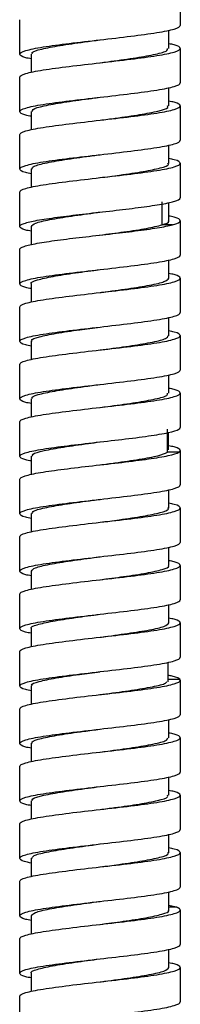
# Paper-space layout '_Back' of a CAD drawing. Units: millimetres. Extents: x -86 to 143, y -686 to 414.
# Drawn here: x 93 to 107, y -261 to -175 of the extents above; entities that cross this region are included whole.
import ezdxf

# ---------------------------------------------------------------- set-up
doc = ezdxf.new("R2010")
doc.units = ezdxf.units.MM

psp = doc.layouts.new('_Back')

# ---------------------------------------------------------------- linework, layer by layer
at = {"color": 7, "linetype": 'Continuous', "lineweight": 25}
for p, q in [((107, -172.5), (107, -175.5)), ((93, -178), (93, -175)), ((106, -177.512), (106, -175.909)), ((94, -177.988), (94, -179.592)), ((107, -177.5), (107, -180.5)), ((99.987, -178.752), (99.987, -178.752)), ((93, -183), (93, -180)), ((106, -182.512), (106, -180.909)), ((107, -182.5), (107, -185.5)), ((94, -182.988), (94, -184.592)), ((93, -188), (93, -185)), ((106, -187.512), (106, -185.909)), ((100.013, -186.749), (100.013, -186.749)), ((107, -187.5), (107, -190.5)), ((94, -187.988), (94, -189.592)), ((93, -193), (93, -190)), ((105.424, -192.852), (105.424, -190.852)), ((105.999, -192.524), (105.999, -190.918)), ((107, -192.5), (107, -195.5)), ((94, -192.988), (94, -194.589)), ((106.329, -192.852), (105.424, -192.852)), ((93, -198), (93, -195)), ((106, -197.512), (106, -195.909)), ((107, -197.5), (107, -200.5)), ((94, -197.988), (94, -199.592)), ((99.995, -198.751), (99.995, -198.751)), ((93, -203), (93, -200)), ((106, -202.513), (106, -200.909)), ((94, -202.989), (94, -204.592)), ((107, -202.5), (107, -205.5)), ((99.988, -203.752), (99.988, -203.752)), ((93, -208), (93, -205)), ((106, -207.513), (106, -205.909)), ((94, -207.989), (94, -209.592)), ((107, -207.5), (107, -210.5)), ((93, -213), (93, -210)), ((105.897, -212.648), (105.897, -210.648)), ((105.976, -212.441), (105.976, -210.934)), ((100.009, -211.749), (100.01, -211.749)), ((105.897, -212.648), (105.882, -212.429)), ((107, -212.5), (107, -215.5)), ((94, -212.988), (94, -214.592)), ((106.88, -212.648), (105.897, -212.648)), ((93, -218), (93, -215)), ((106, -217.512), (106, -215.909)), ((100.02, -216.748), (100.021, -216.748)), ((107, -217.5), (107, -220.5)), ((94, -217.988), (94, -219.592)), ((93, -223), (93, -220)), ((106, -222.512), (106, -220.909)), ((100.007, -221.75), (100.007, -221.75)), ((107, -222.5), (107, -225.5)), ((94, -222.989), (94, -224.592)), ((93, -228), (93, -225)), ((106, -227.513), (106, -225.909)), ((107, -227.5), (107, -230.5)), ((94, -227.989), (94, -229.592)), ((93, -233), (93, -230)), ((105.93, -232.634), (105.93, -230.924)), ((94, -232.989), (94, -234.592)), ((106.983, -232.444), (105.985, -232.444)), ((107, -232.5), (107, -235.5)), ((93, -238), (93, -235)), ((106, -237.512), (106, -235.909)), ((94, -237.988), (94, -239.592)), ((107, -237.5), (107, -240.5)), ((99.985, -238.752), (99.984, -238.752)), ((93, -243), (93, -240)), ((106, -242.512), (106, -240.909)), ((107, -242.5), (107, -245.5)), ((94, -242.989), (94, -244.592)), ((93, -248), (93, -245)), ((106, -247.512), (106, -245.909)), ((100.013, -246.749), (100.013, -246.749)), ((107, -247.5), (107, -250.5)), ((94, -247.988), (94, -249.592)), ((93, -253), (93, -250)), ((105.998, -252.531), (105.998, -250.91)), ((100.008, -251.75), (100.008, -251.75)), ((106.63, -252.241), (105.998, -252.091)), ((106.63, -252.241), (105.998, -252.241)), ((107, -252.5), (107, -255.5)), ((94, -252.988), (94, -254.592)), ((93, -258), (93, -255)), ((106, -257.512), (106, -255.909)), ((107, -257.5), (107, -260.5)), ((94, -257.988), (94, -259.592)), ((93, -263), (93, -260))]:
    psp.add_line(p, q, dxfattribs=at)
for points, knots in [([(93, -178), (93.001, -177.896), (93.183, -177.792), (93.886, -177.583), (94.405, -177.479), (95.701, -177.271), (96.478, -177.167), (98.172, -176.958), (99.088, -176.854), (100.92, -176.646), (101.836, -176.542), (103.529, -176.333), (104.305, -176.229), (105.6, -176.021), (106.119, -175.917), (106.819, -175.708), (107.001, -175.604), (107, -175.5)], [0, 0, 0, 0, 0.125, 0.125, 0.25, 0.25, 0.375, 0.375, 0.5, 0.5, 0.625, 0.625, 0.75, 0.75, 0.875, 0.875, 1, 1, 1, 1]), ([(94.112, -178), (94.087, -177.954), (94.007, -177.804), (94.834, -177.551), (96.429, -177.242), (98.304, -176.975), (99.538, -176.812), (99.994, -176.752)], [0, 0, 0, 0, 0.111819, 0.359577, 0.607335, 0.855092, 1, 1, 1, 1]), ([(107, -177.5), (106.947, -177.396), (106.879, -177.26), (106.167, -177.124), (106, -177.092)], [0, 0, 0, 0, 0.765246, 1, 1, 1, 1]), ([(93, -180), (93.001, -179.896), (93.183, -179.792), (93.886, -179.583), (94.405, -179.479), (95.701, -179.271), (96.478, -179.167), (98.172, -178.958), (99.088, -178.854), (100.92, -178.646), (101.836, -178.542), (103.529, -178.333), (104.305, -178.229), (105.6, -178.021), (106.119, -177.917), (106.819, -177.708), (107.001, -177.604), (107, -177.5)], [0, 0, 0, 0, 0.125, 0.125, 0.25, 0.25, 0.375, 0.375, 0.5, 0.5, 0.625, 0.625, 0.75, 0.75, 0.875, 0.875, 1, 1, 1, 1]), ([(94, -178.409), (93.832, -178.377), (93.119, -178.241), (93.052, -178.104), (93, -178)], [0, 0, 0, 0, 0.236268, 1, 1, 1, 1]), ([(99.994, -178.752), (100.315, -178.709), (101.411, -178.563), (103.215, -178.314), (104.935, -178.005), (105.918, -177.733), (105.901, -177.565), (105.894, -177.5)], [0, 0, 0, 0, 0.102607, 0.349784, 0.59696, 0.844135, 1, 1, 1, 1]), ([(93, -183), (93.001, -182.896), (93.183, -182.792), (93.886, -182.583), (94.405, -182.479), (95.701, -182.271), (96.478, -182.167), (98.172, -181.958), (99.088, -181.854), (100.92, -181.646), (101.836, -181.542), (103.529, -181.333), (104.305, -181.229), (105.6, -181.021), (106.119, -180.917), (106.819, -180.708), (107.001, -180.604), (107, -180.5)], [0, 0, 0, 0, 0.125, 0.125, 0.25, 0.25, 0.375, 0.375, 0.5, 0.5, 0.625, 0.625, 0.75, 0.75, 0.875, 0.875, 1, 1, 1, 1]), ([(93, -185), (93.001, -184.896), (93.183, -184.792), (93.886, -184.583), (94.405, -184.479), (95.701, -184.271), (96.478, -184.167), (98.172, -183.958), (99.088, -183.854), (100.92, -183.646), (101.836, -183.542), (103.529, -183.333), (104.305, -183.229), (105.6, -183.021), (106.119, -182.917), (106.819, -182.708), (107.001, -182.604), (107, -182.5)], [0, 0, 0, 0, 0.125, 0.125, 0.25, 0.25, 0.375, 0.375, 0.5, 0.5, 0.625, 0.625, 0.75, 0.75, 0.875, 0.875, 1, 1, 1, 1]), ([(94.106, -183.001), (94.098, -182.937), (94.075, -182.77), (95.047, -182.5), (96.758, -182.191), (98.567, -181.941), (99.672, -181.794), (100.003, -181.75)], [0, 0, 0, 0, 0.15277, 0.400047, 0.647325, 0.894604, 1, 1, 1, 1]), ([(100.003, -183.75), (100.449, -183.691), (101.674, -183.528), (103.546, -183.263), (105.15, -182.954), (105.988, -182.699), (105.912, -182.548), (105.888, -182.5)], [0, 0, 0, 0, 0.142038, 0.389586, 0.637135, 0.884683, 1, 1, 1, 1]), ([(107, -182.5), (106.947, -182.396), (106.879, -182.26), (106.167, -182.124), (106, -182.092)], [0, 0, 0, 0, 0.765198, 1, 1, 1, 1]), ([(94, -183.409), (93.832, -183.377), (93.119, -183.241), (93.052, -183.104), (93, -183)], [0, 0, 0, 0, 0.23629, 1, 1, 1, 1]), ([(93, -188), (93.001, -187.896), (93.183, -187.792), (93.886, -187.583), (94.405, -187.479), (95.701, -187.271), (96.478, -187.167), (98.172, -186.958), (99.088, -186.854), (100.92, -186.646), (101.836, -186.542), (103.529, -186.333), (104.305, -186.229), (105.6, -186.021), (106.119, -185.917), (106.819, -185.708), (107.001, -185.604), (107, -185.5)], [0, 0, 0, 0, 0.125, 0.125, 0.25, 0.25, 0.375, 0.375, 0.5, 0.5, 0.625, 0.625, 0.75, 0.75, 0.875, 0.875, 1, 1, 1, 1]), ([(94.077, -188.001), (94.1, -187.92), (94.152, -187.736), (95.283, -187.449), (97.099, -187.14), (98.827, -186.907), (99.798, -186.777), (99.999, -186.75)], [0, 0, 0, 0, 0.193406, 0.440716, 0.688026, 0.935337, 1, 1, 1, 1]), ([(93, -190), (93.001, -189.896), (93.183, -189.792), (93.886, -189.583), (94.405, -189.479), (95.701, -189.271), (96.478, -189.167), (98.172, -188.958), (99.088, -188.854), (100.92, -188.646), (101.836, -188.542), (103.529, -188.333), (104.305, -188.229), (105.6, -188.021), (106.119, -187.917), (106.819, -187.708), (107.001, -187.604), (107, -187.5)], [0, 0, 0, 0, 0.125, 0.125, 0.25, 0.25, 0.375, 0.375, 0.5, 0.5, 0.625, 0.625, 0.75, 0.75, 0.875, 0.875, 1, 1, 1, 1]), ([(99.999, -188.75), (100.575, -188.674), (101.93, -188.494), (103.863, -188.212), (105.342, -187.903), (106.05, -187.666), (105.932, -187.532), (105.905, -187.501)], [0, 0, 0, 0, 0.182887, 0.430519, 0.678153, 0.925787, 1, 1, 1, 1]), ([(107, -187.5), (106.947, -187.396), (106.879, -187.26), (106.167, -187.124), (106, -187.092)], [0, 0, 0, 0, 0.765203, 1, 1, 1, 1]), ([(94, -188.409), (93.832, -188.377), (93.119, -188.241), (93.052, -188.104), (93, -188)], [0, 0, 0, 0, 0.2362585, 1, 1, 1, 1]), ([(93, -193), (93, -192.91), (93.135, -192.821), (93.657, -192.642), (94.045, -192.552), (95.029, -192.373), (95.626, -192.284), (96.962, -192.105), (97.701, -192.015), (99.237, -191.836), (100.035, -191.747), (101.599, -191.568), (102.365, -191.478), (103.78, -191.299), (104.428, -191.21), (105.534, -191.031), (105.992, -190.941), (106.329, -190.852)], [0, 0, 0, 0, 0.125, 0.125, 0.25, 0.25, 0.375, 0.375, 0.5, 0.5, 0.625, 0.625, 0.75, 0.75, 0.875, 0.875, 1, 1, 1, 1]), ([(94.023, -193), (94.092, -192.903), (94.235, -192.702), (95.54, -192.398), (97.45, -192.089), (99.087, -191.873), (99.919, -191.761), (99.989, -191.751)], [0, 0, 0, 0, 0.234372, 0.482006, 0.729639, 0.977273, 1, 1, 1, 1]), ([(105.424, -192.852), (105.749, -192.749), (106.105, -192.635), (105.971, -192.522), (105.959, -192.512)], [0, 0, 0, 0, 0.90997, 1, 1, 1, 1]), ([(107, -192.5), (106.947, -192.396), (106.879, -192.26), (106.166, -192.124), (105.999, -192.092)], [0, 0, 0, 0, 0.76501, 1, 1, 1, 1]), ([(93, -195), (93, -194.91), (93.135, -194.821), (93.657, -194.642), (94.045, -194.552), (95.029, -194.373), (95.626, -194.284), (96.962, -194.105), (97.701, -194.015), (99.237, -193.836), (100.035, -193.747), (101.599, -193.568), (102.365, -193.478), (103.78, -193.299), (104.428, -193.21), (105.534, -193.031), (105.992, -192.941), (106.329, -192.852)], [0, 0, 0, 0, 0.125, 0.125, 0.25, 0.25, 0.375, 0.375, 0.5, 0.5, 0.625, 0.625, 0.75, 0.75, 0.875, 0.875, 1, 1, 1, 1]), ([(94, -193.409), (93.832, -193.377), (93.119, -193.241), (93.052, -193.104), (93, -193)], [0, 0, 0, 0, 0.2362858, 1, 1, 1, 1]), ([(99.989, -193.751), (100.694, -193.658), (102.175, -193.461), (104.188, -193.161), (105.012, -192.955), (105.424, -192.852)], [0, 0, 0, 0, 0.312299, 0.656153, 1, 1, 1, 1]), ([(93, -198), (93.001, -197.896), (93.183, -197.792), (93.886, -197.583), (94.405, -197.479), (95.701, -197.271), (96.478, -197.167), (98.172, -196.958), (99.088, -196.854), (100.92, -196.646), (101.836, -196.542), (103.529, -196.333), (104.305, -196.229), (105.6, -196.021), (106.119, -195.917), (106.819, -195.708), (107.001, -195.604), (107, -195.5)], [0, 0, 0, 0, 0.125, 0.125, 0.25, 0.25, 0.375, 0.375, 0.5, 0.5, 0.625, 0.625, 0.75, 0.75, 0.875, 0.875, 1, 1, 1, 1]), ([(94.044, -198), (94.029, -197.989), (93.885, -197.874), (94.469, -197.657), (95.789, -197.348), (97.782, -197.045), (99.286, -196.846), (100.013, -196.749)], [0, 0, 0, 0, 0.027046, 0.274345, 0.521642, 0.768939, 1, 1, 1, 1]), ([(107, -197.5), (106.947, -197.396), (106.879, -197.26), (106.167, -197.124), (106, -197.092)], [0, 0, 0, 0, 0.765216, 1, 1, 1, 1]), ([(93, -200), (93.001, -199.896), (93.183, -199.792), (93.886, -199.583), (94.405, -199.479), (95.701, -199.271), (96.478, -199.167), (98.172, -198.958), (99.088, -198.854), (100.92, -198.646), (101.836, -198.542), (103.529, -198.333), (104.305, -198.229), (105.6, -198.021), (106.119, -197.917), (106.819, -197.708), (107.001, -197.604), (107, -197.5)], [0, 0, 0, 0, 0.125, 0.125, 0.25, 0.25, 0.375, 0.375, 0.5, 0.5, 0.625, 0.625, 0.75, 0.75, 0.875, 0.875, 1, 1, 1, 1]), ([(100.013, -198.749), (100.063, -198.742), (100.874, -198.633), (102.495, -198.42), (104.419, -198.11), (105.751, -197.804), (105.91, -197.6), (105.988, -197.5)], [0, 0, 0, 0, 0.016254, 0.263891, 0.511528, 0.759163, 1, 1, 1, 1]), ([(94, -198.409), (93.832, -198.377), (93.119, -198.241), (93.052, -198.104), (93, -198)], [0, 0, 0, 0, 0.236238, 1, 1, 1, 1]), ([(93, -203), (93.001, -202.896), (93.183, -202.792), (93.886, -202.583), (94.405, -202.479), (95.701, -202.271), (96.478, -202.167), (98.172, -201.958), (99.088, -201.854), (100.92, -201.646), (101.836, -201.542), (103.529, -201.333), (104.305, -201.229), (105.6, -201.021), (106.119, -200.917), (106.819, -200.708), (107.001, -200.604), (107, -200.5)], [0, 0, 0, 0, 0.125, 0.125, 0.25, 0.25, 0.375, 0.375, 0.5, 0.5, 0.625, 0.625, 0.75, 0.75, 0.875, 0.875, 1, 1, 1, 1]), ([(94.09, -203.001), (94.063, -202.972), (93.941, -202.841), (94.631, -202.606), (96.09, -202.297), (98.031, -202.012), (99.407, -201.83), (100.002, -201.751)], [0, 0, 0, 0, 0.0684951, 0.315954, 0.5634138, 0.8108744, 1, 1, 1, 1]), ([(107, -202.5), (106.947, -202.396), (106.879, -202.26), (106.167, -202.124), (106, -202.092)], [0, 0, 0, 0, 0.76528, 1, 1, 1, 1]), ([(93, -205), (93.001, -204.896), (93.183, -204.792), (93.886, -204.583), (94.405, -204.479), (95.701, -204.271), (96.478, -204.167), (98.172, -203.958), (99.088, -203.854), (100.92, -203.646), (101.836, -203.542), (103.529, -203.333), (104.305, -203.229), (105.6, -203.021), (106.119, -202.917), (106.819, -202.708), (107.001, -202.604), (107, -202.5)], [0, 0, 0, 0, 0.125, 0.125, 0.25, 0.25, 0.375, 0.375, 0.5, 0.5, 0.625, 0.625, 0.75, 0.75, 0.875, 0.875, 1, 1, 1, 1]), ([(94, -203.409), (93.832, -203.377), (93.119, -203.241), (93.052, -203.104), (93, -203)], [0, 0, 0, 0, 0.236171, 1, 1, 1, 1]), ([(100.002, -203.751), (100.184, -203.727), (101.133, -203.599), (102.848, -203.369), (104.679, -203.059), (105.836, -202.77), (105.901, -202.584), (105.93, -202.5)], [0, 0, 0, 0, 0.0583069, 0.3056548, 0.5530032, 0.8003517, 1, 1, 1, 1]), ([(93, -208), (93.001, -207.896), (93.183, -207.792), (93.886, -207.583), (94.405, -207.479), (95.701, -207.271), (96.478, -207.167), (98.172, -206.958), (99.088, -206.854), (100.92, -206.646), (101.836, -206.542), (103.529, -206.333), (104.305, -206.229), (105.6, -206.021), (106.119, -205.917), (106.819, -205.708), (107.001, -205.604), (107, -205.5)], [0, 0, 0, 0, 0.125, 0.125, 0.25, 0.25, 0.375, 0.375, 0.5, 0.5, 0.625, 0.625, 0.75, 0.75, 0.875, 0.875, 1, 1, 1, 1]), ([(94.111, -208.001), (94.086, -207.955), (94.002, -207.807), (94.819, -207.555), (96.405, -207.246), (98.286, -206.978), (99.531, -206.813), (99.997, -206.751)], [0, 0, 0, 0, 0.109099, 0.356667, 0.604234, 0.851803, 1, 1, 1, 1]), ([(107, -207.5), (106.947, -207.396), (106.879, -207.26), (106.167, -207.124), (106, -207.092)], [0, 0, 0, 0, 0.765339, 1, 1, 1, 1]), ([(93, -210), (93.001, -209.896), (93.183, -209.792), (93.886, -209.583), (94.405, -209.479), (95.701, -209.271), (96.478, -209.167), (98.172, -208.958), (99.088, -208.854), (100.92, -208.646), (101.836, -208.542), (103.529, -208.333), (104.305, -208.229), (105.6, -208.021), (106.119, -207.917), (106.819, -207.708), (107.001, -207.604), (107, -207.5)], [0, 0, 0, 0, 0.125, 0.125, 0.25, 0.25, 0.375, 0.375, 0.5, 0.5, 0.625, 0.625, 0.75, 0.75, 0.875, 0.875, 1, 1, 1, 1]), ([(94, -208.409), (93.832, -208.377), (93.119, -208.241), (93.052, -208.104), (93, -208)], [0, 0, 0, 0, 0.236137, 1, 1, 1, 1]), ([(99.997, -208.751), (100.308, -208.71), (101.393, -208.565), (103.19, -208.318), (104.918, -208.008), (105.912, -207.736), (105.9, -207.567), (105.896, -207.501)], [0, 0, 0, 0, 0.0993, 0.346692, 0.594085, 0.841479, 1, 1, 1, 1]), ([(93, -213), (93, -212.902), (93.162, -212.804), (93.785, -212.608), (94.247, -212.51), (95.409, -212.314), (96.109, -212.216), (97.652, -212.02), (98.495, -211.922), (100.212, -211.726), (101.085, -211.628), (102.743, -211.432), (103.528, -211.334), (104.904, -211.138), (105.495, -211.04), (106.403, -210.844), (106.721, -210.746), (106.88, -210.648)], [0, 0, 0, 0, 0.125, 0.125, 0.25, 0.25, 0.375, 0.375, 0.5, 0.5, 0.625, 0.625, 0.75, 0.75, 0.875, 0.875, 1, 1, 1, 1]), ([(94.108, -213), (94.098, -212.938), (94.071, -212.773), (95.031, -212.504), (96.733, -212.195), (98.548, -211.943), (99.665, -211.795), (100.005, -211.75)], [0, 0, 0, 0, 0.149468, 0.396763, 0.644058, 0.891354, 1, 1, 1, 1]), ([(107, -212.5), (106.946, -212.396), (106.874, -212.258), (106.152, -212.12), (105.976, -212.087)], [0, 0, 0, 0, 0.756086, 1, 1, 1, 1]), ([(93, -215), (93, -214.902), (93.162, -214.804), (93.785, -214.608), (94.247, -214.51), (95.409, -214.314), (96.109, -214.216), (97.652, -214.02), (98.495, -213.922), (100.212, -213.726), (101.085, -213.628), (102.743, -213.432), (103.528, -213.334), (104.904, -213.138), (105.495, -213.04), (106.403, -212.844), (106.721, -212.746), (106.88, -212.648)], [0, 0, 0, 0, 0.125, 0.125, 0.25, 0.25, 0.375, 0.375, 0.5, 0.5, 0.625, 0.625, 0.75, 0.75, 0.875, 0.875, 1, 1, 1, 1]), ([(94, -213.409), (93.832, -213.377), (93.119, -213.241), (93.052, -213.104), (93, -213)], [0, 0, 0, 0, 0.23615, 1, 1, 1, 1]), ([(100.005, -213.75), (100.442, -213.692), (101.658, -213.531), (103.502, -213.267), (105.206, -212.957), (105.666, -212.751), (105.897, -212.648)], [0, 0, 0, 0, 0.157461, 0.438308, 0.719157, 1, 1, 1, 1]), ([(93, -218), (93.001, -217.896), (93.183, -217.792), (93.886, -217.583), (94.405, -217.479), (95.701, -217.271), (96.478, -217.167), (98.172, -216.958), (99.088, -216.854), (100.92, -216.646), (101.836, -216.542), (103.529, -216.333), (104.305, -216.229), (105.6, -216.021), (106.119, -215.917), (106.819, -215.708), (107.001, -215.604), (107, -215.5)], [0, 0, 0, 0, 0.125, 0.125, 0.25, 0.25, 0.375, 0.375, 0.5, 0.5, 0.625, 0.625, 0.75, 0.75, 0.875, 0.875, 1, 1, 1, 1]), ([(94.08, -218), (94.1, -217.921), (94.146, -217.739), (95.265, -217.453), (97.074, -217.144), (98.81, -216.909), (99.793, -216.777), (100.006, -216.749)], [0, 0, 0, 0, 0.189944, 0.437167, 0.684388, 0.931609, 1, 1, 1, 1]), ([(93, -220), (93.001, -219.896), (93.183, -219.792), (93.886, -219.583), (94.405, -219.479), (95.701, -219.271), (96.478, -219.167), (98.172, -218.958), (99.088, -218.854), (100.92, -218.646), (101.836, -218.542), (103.529, -218.333), (104.305, -218.229), (105.6, -218.021), (106.119, -217.917), (106.819, -217.708), (107.001, -217.604), (107, -217.5)], [0, 0, 0, 0, 0.125, 0.125, 0.25, 0.25, 0.375, 0.375, 0.5, 0.5, 0.625, 0.625, 0.75, 0.75, 0.875, 0.875, 1, 1, 1, 1]), ([(100.006, -218.749), (100.57, -218.674), (101.914, -218.497), (103.84, -218.216), (105.329, -217.907), (106.046, -217.668), (105.93, -217.532), (105.902, -217.5)], [0, 0, 0, 0, 0.179166, 0.42685, 0.674533, 0.922214, 1, 1, 1, 1]), ([(107, -217.5), (106.947, -217.396), (106.879, -217.26), (106.167, -217.124), (106, -217.092)], [0, 0, 0, 0, 0.765347, 1, 1, 1, 1]), ([(94, -218.409), (93.832, -218.377), (93.119, -218.241), (93.052, -218.104), (93, -218)], [0, 0, 0, 0, 0.236148, 1, 1, 1, 1]), ([(93, -223), (93.001, -222.896), (93.183, -222.792), (93.886, -222.583), (94.405, -222.479), (95.701, -222.271), (96.478, -222.167), (98.172, -221.958), (99.088, -221.854), (100.92, -221.646), (101.836, -221.542), (103.529, -221.333), (104.305, -221.229), (105.6, -221.021), (106.119, -220.917), (106.819, -220.708), (107.001, -220.604), (107, -220.5)], [0, 0, 0, 0, 0.125, 0.125, 0.25, 0.25, 0.375, 0.375, 0.5, 0.5, 0.625, 0.625, 0.75, 0.75, 0.875, 0.875, 1, 1, 1, 1]), ([(94.027, -223.001), (94.092, -222.904), (94.228, -222.705), (95.519, -222.402), (97.424, -222.093), (99.067, -221.876), (99.91, -221.762), (99.99, -221.751)], [0, 0, 0, 0, 0.231577, 0.4791, 0.726624, 0.974148, 1, 1, 1, 1]), ([(93, -225), (93.001, -224.896), (93.183, -224.792), (93.886, -224.583), (94.405, -224.479), (95.701, -224.271), (96.478, -224.167), (98.172, -223.958), (99.088, -223.854), (100.92, -223.646), (101.836, -223.542), (103.529, -223.333), (104.305, -223.229), (105.6, -223.021), (106.119, -222.917), (106.819, -222.708), (107.001, -222.604), (107, -222.5)], [0, 0, 0, 0, 0.125, 0.125, 0.25, 0.25, 0.375, 0.375, 0.5, 0.5, 0.625, 0.625, 0.75, 0.75, 0.875, 0.875, 1, 1, 1, 1]), ([(99.99, -223.751), (100.687, -223.659), (102.162, -223.463), (104.144, -223.165), (105.497, -222.856), (106.102, -222.634), (105.961, -222.516), (105.943, -222.501)], [0, 0, 0, 0, 0.221482, 0.46879, 0.716099, 0.963409, 1, 1, 1, 1]), ([(107, -222.5), (106.947, -222.396), (106.879, -222.26), (106.167, -222.124), (106, -222.092)], [0, 0, 0, 0, 0.765309, 1, 1, 1, 1]), ([(94, -223.409), (93.832, -223.377), (93.119, -223.241), (93.052, -223.104), (93, -223)], [0, 0, 0, 0, 0.236209, 1, 1, 1, 1]), ([(93, -228), (93.001, -227.896), (93.183, -227.792), (93.886, -227.583), (94.405, -227.479), (95.701, -227.271), (96.478, -227.167), (98.172, -226.958), (99.088, -226.854), (100.92, -226.646), (101.836, -226.542), (103.529, -226.333), (104.305, -226.229), (105.6, -226.021), (106.119, -225.917), (106.819, -225.708), (107.001, -225.604), (107, -225.5)], [0, 0, 0, 0, 0.125, 0.125, 0.25, 0.25, 0.375, 0.375, 0.5, 0.5, 0.625, 0.625, 0.75, 0.75, 0.875, 0.875, 1, 1, 1, 1]), ([(94.04, -228), (94.027, -227.99), (93.882, -227.877), (94.458, -227.661), (95.768, -227.351), (97.764, -227.047), (99.277, -226.847), (100.013, -226.749)], [0, 0, 0, 0, 0.0243818, 0.2715542, 0.5187268, 0.7658998, 1, 1, 1, 1]), ([(107, -227.5), (106.947, -227.396), (106.879, -227.26), (106.167, -227.124), (106, -227.092)], [0, 0, 0, 0, 0.76524, 1, 1, 1, 1]), ([(93, -230), (93.001, -229.896), (93.183, -229.792), (93.886, -229.583), (94.405, -229.479), (95.701, -229.271), (96.478, -229.167), (98.172, -228.958), (99.088, -228.854), (100.92, -228.646), (101.836, -228.542), (103.529, -228.333), (104.305, -228.229), (105.6, -228.021), (106.119, -227.917), (106.819, -227.708), (107.001, -227.604), (107, -227.5)], [0, 0, 0, 0, 0.125, 0.125, 0.25, 0.25, 0.375, 0.375, 0.5, 0.5, 0.625, 0.625, 0.75, 0.75, 0.875, 0.875, 1, 1, 1, 1]), ([(100.013, -228.749), (100.054, -228.744), (100.855, -228.635), (102.469, -228.423), (104.399, -228.114), (105.744, -227.806), (105.91, -227.602), (105.992, -227.501)], [0, 0, 0, 0, 0.013103, 0.260905, 0.508708, 0.756511, 1, 1, 1, 1]), ([(94, -228.409), (93.823, -228.375), (93.121, -228.238), (93.052, -228.102), (93, -228)], [0, 0, 0, 0, 0.2529248, 1, 1, 1, 1]), ([(93, -233), (93.001, -232.896), (93.183, -232.792), (93.886, -232.583), (94.405, -232.479), (95.701, -232.271), (96.478, -232.167), (98.172, -231.958), (99.088, -231.854), (100.92, -231.646), (101.836, -231.542), (103.529, -231.333), (104.305, -231.229), (105.6, -231.021), (106.119, -230.917), (106.819, -230.708), (107.001, -230.604), (107, -230.5)], [0, 0, 0, 0, 0.125, 0.125, 0.25, 0.25, 0.375, 0.375, 0.5, 0.5, 0.625, 0.625, 0.75, 0.75, 0.875, 0.875, 1, 1, 1, 1]), ([(94.088, -233), (94.062, -232.973), (93.937, -232.843), (94.618, -232.61), (96.067, -232.3), (98.011, -232.014), (99.393, -231.831), (99.996, -231.752)], [0, 0, 0, 0, 0.065211, 0.312927, 0.560642, 0.808358, 1, 1, 1, 1]), ([(106.983, -232.444), (106.876, -232.343), (106.746, -232.218), (106.056, -232.093), (105.93, -232.07)], [0, 0, 0, 0, 0.81709, 1, 1, 1, 1]), ([(93, -235), (93.001, -234.896), (93.183, -234.792), (93.886, -234.583), (94.405, -234.479), (95.701, -234.271), (96.478, -234.167), (98.172, -233.958), (99.088, -233.854), (100.92, -233.646), (101.836, -233.542), (103.529, -233.333), (104.305, -233.229), (105.6, -233.021), (106.119, -232.917), (106.819, -232.708), (107.001, -232.604), (107, -232.5)], [0, 0, 0, 0, 0.125, 0.125, 0.25, 0.25, 0.375, 0.375, 0.5, 0.5, 0.625, 0.625, 0.75, 0.75, 0.875, 0.875, 1, 1, 1, 1]), ([(94, -233.409), (93.832, -233.377), (93.119, -233.241), (93.052, -233.104), (93, -233)], [0, 0, 0, 0, 0.236232, 1, 1, 1, 1]), ([(99.996, -233.752), (100.17, -233.728), (101.112, -233.602), (102.827, -233.372), (104.644, -233.063), (105.714, -232.813), (105.796, -232.666), (105.82, -232.622)], [0, 0, 0, 0, 0.062, 0.335905, 0.60981, 0.883716, 1, 1, 1, 1]), ([(93, -238), (93.001, -237.896), (93.183, -237.792), (93.886, -237.583), (94.405, -237.479), (95.701, -237.271), (96.478, -237.167), (98.172, -236.958), (99.088, -236.854), (100.92, -236.646), (101.836, -236.542), (103.529, -236.333), (104.305, -236.229), (105.6, -236.021), (106.119, -235.917), (106.819, -235.708), (107.001, -235.604), (107, -235.5)], [0, 0, 0, 0, 0.125, 0.125, 0.25, 0.25, 0.375, 0.375, 0.5, 0.5, 0.625, 0.625, 0.75, 0.75, 0.875, 0.875, 1, 1, 1, 1]), ([(94.11, -238), (94.084, -237.956), (93.998, -237.809), (94.804, -237.559), (96.381, -237.249), (98.266, -236.98), (99.519, -236.815), (99.993, -236.752)], [0, 0, 0, 0, 0.105839, 0.353627, 0.601414, 0.849201, 1, 1, 1, 1]), ([(107, -237.5), (106.947, -237.396), (106.879, -237.26), (106.167, -237.124), (106, -237.092)], [0, 0, 0, 0, 0.765221, 1, 1, 1, 1]), ([(93, -240), (93.001, -239.896), (93.183, -239.792), (93.886, -239.583), (94.405, -239.479), (95.701, -239.271), (96.478, -239.167), (98.172, -238.958), (99.088, -238.854), (100.92, -238.646), (101.836, -238.542), (103.529, -238.333), (104.305, -238.229), (105.6, -238.021), (106.119, -237.917), (106.819, -237.708), (107.001, -237.604), (107, -237.5)], [0, 0, 0, 0, 0.125, 0.125, 0.25, 0.25, 0.375, 0.375, 0.5, 0.5, 0.625, 0.625, 0.75, 0.75, 0.875, 0.875, 1, 1, 1, 1]), ([(94, -238.409), (93.832, -238.377), (93.119, -238.241), (93.052, -238.104), (93, -238)], [0, 0, 0, 0, 0.236284, 1, 1, 1, 1]), ([(99.993, -238.752), (100.296, -238.712), (101.373, -238.568), (103.166, -238.321), (104.901, -238.012), (105.908, -237.738), (105.901, -237.568), (105.898, -237.5)], [0, 0, 0, 0, 0.096728, 0.343855, 0.590981, 0.838106, 1, 1, 1, 1]), ([(93, -243), (93.001, -242.896), (93.183, -242.792), (93.886, -242.583), (94.405, -242.479), (95.701, -242.271), (96.478, -242.167), (98.172, -241.958), (99.088, -241.854), (100.92, -241.646), (101.836, -241.542), (103.529, -241.333), (104.305, -241.229), (105.6, -241.021), (106.119, -240.917), (106.819, -240.708), (107.001, -240.604), (107, -240.5)], [0, 0, 0, 0, 0.125, 0.125, 0.25, 0.25, 0.375, 0.375, 0.5, 0.5, 0.625, 0.625, 0.75, 0.75, 0.875, 0.875, 1, 1, 1, 1]), ([(93, -245), (93.001, -244.896), (93.183, -244.792), (93.886, -244.583), (94.405, -244.479), (95.701, -244.271), (96.478, -244.167), (98.172, -243.958), (99.088, -243.854), (100.92, -243.646), (101.836, -243.542), (103.529, -243.333), (104.305, -243.229), (105.6, -243.021), (106.119, -242.917), (106.819, -242.708), (107.001, -242.604), (107, -242.5)], [0, 0, 0, 0, 0.125, 0.125, 0.25, 0.25, 0.375, 0.375, 0.5, 0.5, 0.625, 0.625, 0.75, 0.75, 0.875, 0.875, 1, 1, 1, 1]), ([(94.109, -243.001), (94.097, -242.94), (94.065, -242.775), (95.014, -242.508), (96.708, -242.198), (98.528, -241.946), (99.653, -241.796), (100.002, -241.75)], [0, 0, 0, 0, 0.146798, 0.394097, 0.641397, 0.888698, 1, 1, 1, 1]), ([(100.002, -243.75), (100.43, -243.693), (101.636, -243.533), (103.498, -243.271), (105.12, -242.961), (105.978, -242.705), (105.91, -242.551), (105.887, -242.5)], [0, 0, 0, 0, 0.136138, 0.383692, 0.631247, 0.878802, 1, 1, 1, 1]), ([(107, -242.5), (106.947, -242.396), (106.879, -242.26), (106.167, -242.124), (106, -242.092)], [0, 0, 0, 0, 0.765193, 1, 1, 1, 1]), ([(94, -243.409), (93.832, -243.377), (93.119, -243.241), (93.052, -243.104), (93, -243)], [0, 0, 0, 0, 0.236284, 1, 1, 1, 1]), ([(93, -248), (93.001, -247.896), (93.183, -247.792), (93.886, -247.583), (94.405, -247.479), (95.701, -247.271), (96.478, -247.167), (98.172, -246.958), (99.088, -246.854), (100.92, -246.646), (101.836, -246.542), (103.529, -246.333), (104.305, -246.229), (105.6, -246.021), (106.119, -245.917), (106.819, -245.708), (107.001, -245.604), (107, -245.5)], [0, 0, 0, 0, 0.125, 0.125, 0.25, 0.25, 0.375, 0.375, 0.5, 0.5, 0.625, 0.625, 0.75, 0.75, 0.875, 0.875, 1, 1, 1, 1]), ([(94.083, -248), (94.1, -247.922), (94.14, -247.741), (95.247, -247.457), (97.048, -247.148), (98.789, -246.912), (99.78, -246.779), (100, -246.75)], [0, 0, 0, 0, 0.187307, 0.434615, 0.681922, 0.92923, 1, 1, 1, 1]), ([(93, -250), (93.001, -249.896), (93.183, -249.792), (93.886, -249.583), (94.405, -249.479), (95.701, -249.271), (96.478, -249.167), (98.172, -248.958), (99.088, -248.854), (100.92, -248.646), (101.836, -248.542), (103.529, -248.333), (104.305, -248.229), (105.6, -248.021), (106.119, -247.917), (106.819, -247.708), (107.001, -247.604), (107, -247.5)], [0, 0, 0, 0, 0.125, 0.125, 0.25, 0.25, 0.375, 0.375, 0.5, 0.5, 0.625, 0.625, 0.75, 0.75, 0.875, 0.875, 1, 1, 1, 1]), ([(100, -248.75), (100.557, -248.676), (101.893, -248.499), (103.817, -248.22), (105.315, -247.91), (106.041, -247.671), (105.928, -247.534), (105.901, -247.501)], [0, 0, 0, 0, 0.176779, 0.424421, 0.672065, 0.919709, 1, 1, 1, 1]), ([(107, -247.5), (106.947, -247.396), (106.879, -247.26), (106.167, -247.124), (106, -247.092)], [0, 0, 0, 0, 0.765221, 1, 1, 1, 1]), ([(94, -248.41), (93.79, -248.367), (93.125, -248.23), (93.051, -248.093), (93, -248)], [0, 0, 0, 0, 0.316973, 1, 1, 1, 1]), ([(93, -253), (93.001, -252.896), (93.183, -252.792), (93.886, -252.583), (94.405, -252.479), (95.701, -252.271), (96.478, -252.167), (98.172, -251.958), (99.088, -251.854), (100.92, -251.646), (101.836, -251.542), (103.529, -251.333), (104.305, -251.229), (105.6, -251.021), (106.119, -250.917), (106.819, -250.708), (107.001, -250.604), (107, -250.5)], [0, 0, 0, 0, 0.125, 0.125, 0.25, 0.25, 0.375, 0.375, 0.5, 0.5, 0.625, 0.625, 0.75, 0.75, 0.875, 0.875, 1, 1, 1, 1]), ([(94.032, -253), (94.094, -252.905), (94.223, -252.707), (95.5, -252.406), (97.398, -252.097), (99.048, -251.878), (99.901, -251.763), (99.99, -251.751)], [0, 0, 0, 0, 0.228255, 0.475843, 0.723431, 0.971019, 1, 1, 1, 1]), ([(93, -255), (93.001, -254.896), (93.183, -254.792), (93.886, -254.583), (94.405, -254.479), (95.701, -254.271), (96.478, -254.167), (98.172, -253.958), (99.088, -253.854), (100.92, -253.646), (101.836, -253.542), (103.529, -253.333), (104.305, -253.229), (105.6, -253.021), (106.119, -252.917), (106.819, -252.708), (107.001, -252.604), (107, -252.5)], [0, 0, 0, 0, 0.125, 0.125, 0.25, 0.25, 0.375, 0.375, 0.5, 0.5, 0.625, 0.625, 0.75, 0.75, 0.875, 0.875, 1, 1, 1, 1]), ([(99.99, -253.751), (100.678, -253.66), (102.143, -253.466), (104.123, -253.169), (105.479, -252.859), (106.094, -252.643), (105.969, -252.529), (105.957, -252.519)], [0, 0, 0, 0, 0.221672, 0.472727, 0.723784, 0.974841, 1, 1, 1, 1]), ([(107, -252.5), (106.999, -252.49), (106.997, -252.471), (106.983, -252.442), (106.962, -252.416), (106.935, -252.391), (106.904, -252.368), (106.87, -252.346), (106.834, -252.326), (106.797, -252.308), (106.76, -252.291), (106.725, -252.276), (106.691, -252.263), (106.66, -252.251), (106.64, -252.244), (106.63, -252.241)], [0, 0, 0, 0, 0.115156, 0.223937, 0.326342, 0.422371, 0.512028, 0.595313, 0.67223, 0.742779, 0.80696, 0.864773, 0.916218, 0.961294, 1, 1, 1, 1]), ([(94, -253.409), (93.832, -253.377), (93.119, -253.241), (93.052, -253.104), (93, -253)], [0, 0, 0, 0, 0.236272, 1, 1, 1, 1]), ([(93, -258), (93.001, -257.896), (93.183, -257.792), (93.886, -257.583), (94.405, -257.479), (95.701, -257.271), (96.478, -257.167), (98.172, -256.958), (99.088, -256.854), (100.92, -256.646), (101.836, -256.542), (103.529, -256.333), (104.305, -256.229), (105.6, -256.021), (106.119, -255.917), (106.819, -255.708), (107.001, -255.604), (107, -255.5)], [0, 0, 0, 0, 0.125, 0.125, 0.25, 0.25, 0.375, 0.375, 0.5, 0.5, 0.625, 0.625, 0.75, 0.75, 0.875, 0.875, 1, 1, 1, 1]), ([(94.035, -258), (94.023, -257.991), (93.878, -257.879), (94.447, -257.664), (95.746, -257.355), (97.745, -257.05), (99.268, -256.848), (100.014, -256.749)], [0, 0, 0, 0, 0.0210545, 0.2682806, 0.5155057, 0.7627298, 1, 1, 1, 1]), ([(107, -257.5), (106.947, -257.396), (106.879, -257.26), (106.167, -257.124), (106, -257.092)], [0, 0, 0, 0, 0.7652398, 1, 1, 1, 1]), ([(93, -260), (93.001, -259.896), (93.183, -259.792), (93.886, -259.583), (94.405, -259.479), (95.701, -259.271), (96.478, -259.167), (98.172, -258.958), (99.088, -258.854), (100.92, -258.646), (101.836, -258.542), (103.529, -258.333), (104.305, -258.229), (105.6, -258.021), (106.119, -257.917), (106.819, -257.708), (107.001, -257.604), (107, -257.5)], [0, 0, 0, 0, 0.125, 0.125, 0.25, 0.25, 0.375, 0.375, 0.5, 0.5, 0.625, 0.625, 0.75, 0.75, 0.875, 0.875, 1, 1, 1, 1]), ([(100.014, -258.749), (100.045, -258.745), (100.835, -258.637), (102.443, -258.427), (104.379, -258.118), (105.738, -257.809), (105.912, -257.603), (105.998, -257.5)], [0, 0, 0, 0, 0.009969, 0.25767, 0.50537, 0.753069, 1, 1, 1, 1]), ([(94, -258.409), (93.832, -258.377), (93.119, -258.241), (93.052, -258.104), (93, -258)], [0, 0, 0, 0, 0.2362095, 1, 1, 1, 1]), ([(93, -263), (93.001, -262.896), (93.183, -262.792), (93.886, -262.583), (94.405, -262.479), (95.701, -262.271), (96.478, -262.167), (98.172, -261.958), (99.088, -261.854), (100.92, -261.646), (101.836, -261.542), (103.529, -261.333), (104.305, -261.229), (105.6, -261.021), (106.119, -260.917), (106.819, -260.708), (107.001, -260.604), (107, -260.5)], [0, 0, 0, 0, 0.125, 0.125, 0.25, 0.25, 0.375, 0.375, 0.5, 0.5, 0.625, 0.625, 0.75, 0.75, 0.875, 0.875, 1, 1, 1, 1])]:
    psp.add_open_spline(points, degree=3, knots=knots, dxfattribs=at)
for points in [[(106.329, -190.852), (106.769, -190.735), (107.001, -190.617), (107, -190.5)], [(106.329, -192.852), (106.77, -192.735), (107, -192.617), (107, -192.5)], [(106.88, -210.648), (106.96, -210.599), (107, -210.549), (107, -210.5)], [(106.88, -212.648), (106.96, -212.599), (107.001, -212.549), (107, -212.5)], [(107, -232.5), (107, -232.481), (106.994, -232.463), (106.983, -232.444)]]:
    psp.add_open_spline(points, degree=3, dxfattribs=at)

doc.saveas('drawing.dxf')
